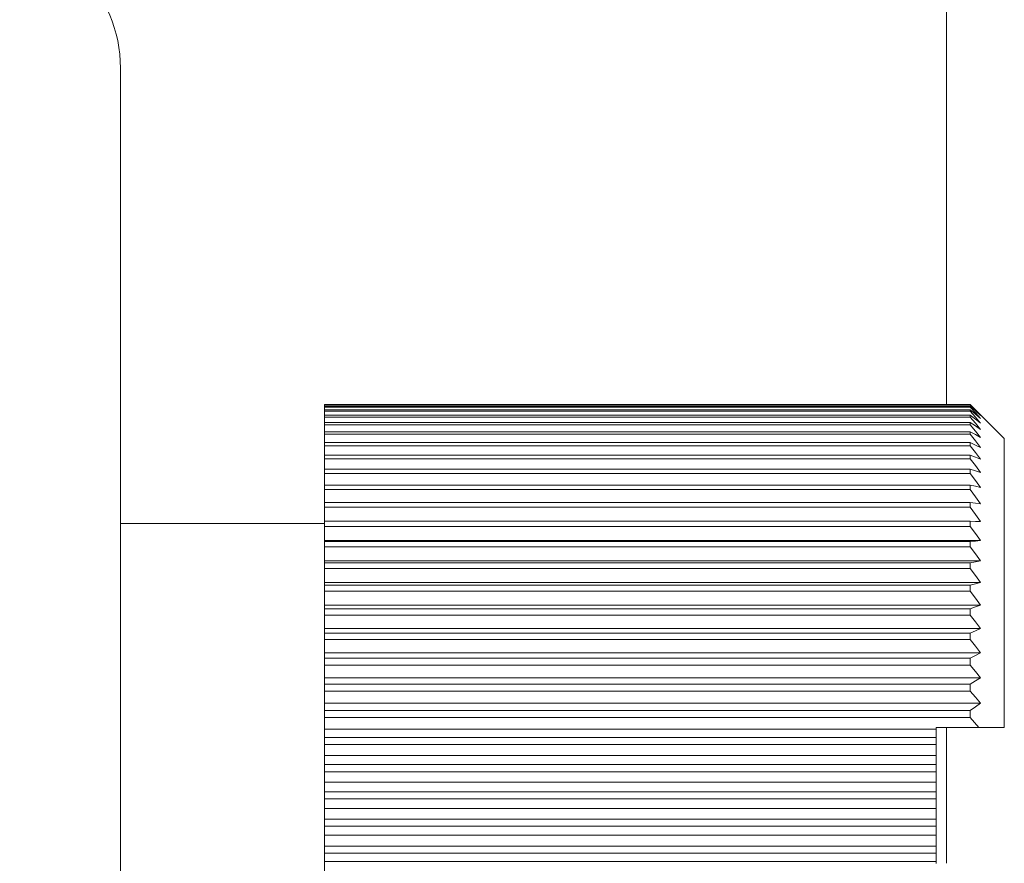
# Model space of a CAD drawing. Units: millimetres. Extents: x -39 to 249, y 47 to 283.
# Drawn here: x 81 to 82, y 197 to 198 of the extents above; entities that cross this region are included whole.
import ezdxf

# ---------------------------------------------------------------- set-up
doc = ezdxf.new("R2010")
doc.units = ezdxf.units.MM
doc.header["$MEASUREMENT"] = 0
doc.layers.add('レイヤー 2', color=7, linetype='Continuous', lineweight=0)

msp = doc.modelspace()

# ---------------------------------------------------------------- linework, layer by layer
at = {"layer": 'レイヤー 2', "color": 7, "lineweight": 9}
for points in [[(81.6544, 197.4996), (81.6544, 197.4996), (81.6544, 200.57572), (81.6544, 200.57572)], [(80.87984, 197.81534), (80.87984, 197.88576), (80.82276, 197.94287), (80.75235, 197.94287)], [(80.87984, 196.45107), (80.87984, 196.45107), (80.87984, 197.81534), (80.87984, 197.81534)], [(81.07108, 197.49967), (81.07108, 197.49967), (81.67673, 197.49967), (81.67673, 197.49967)], [(81.67673, 197.49942), (81.67673, 197.49942), (81.07108, 197.49942), (81.07108, 197.49942)], [(81.07108, 197.49942), (81.07108, 197.49942), (81.07108, 197.49812), (81.07108, 197.49812)], [(81.07108, 197.49812), (81.07108, 197.49812), (81.67673, 197.49812), (81.67673, 197.49812)], [(81.67673, 197.49741), (81.67673, 197.49741), (81.07108, 197.49741), (81.07108, 197.49741)], [(81.07108, 197.49741), (81.07108, 197.49741), (81.07108, 197.4948), (81.07108, 197.4948)], [(81.07108, 197.4948), (81.07108, 197.4948), (81.67673, 197.4948), (81.67673, 197.4948)], [(81.67673, 197.49364), (81.67673, 197.49364), (81.07108, 197.49364), (81.07108, 197.49364)], [(81.07108, 197.49364), (81.07108, 197.49364), (81.07108, 197.48969), (81.07108, 197.48969)], [(81.07108, 197.48969), (81.07108, 197.48969), (81.67673, 197.48969), (81.67673, 197.48969)], [(81.67673, 197.48806), (81.67673, 197.48806), (81.07108, 197.48806), (81.07108, 197.48806)], [(81.07108, 197.48806), (81.07108, 197.48806), (81.07108, 197.48288), (81.07108, 197.48288)], [(81.07108, 197.48288), (81.07108, 197.48288), (81.67673, 197.48288), (81.67673, 197.48288)], [(81.70859, 197.46792), (81.70859, 197.46792), (81.68629, 197.49022), (81.68629, 197.49022)], [(81.67673, 197.4808), (81.67673, 197.4808), (81.07108, 197.4808), (81.07108, 197.4808)], [(81.07108, 197.4808), (81.07108, 197.4808), (81.07108, 197.47431), (81.07108, 197.47431)], [(81.07108, 197.47431), (81.07108, 197.47431), (81.67673, 197.47431), (81.67673, 197.47431)], [(81.67673, 197.47184), (81.67673, 197.47184), (81.07108, 197.47184), (81.07108, 197.47184)], [(81.07108, 197.47184), (81.07108, 197.47184), (81.07108, 197.46419), (81.07108, 197.46419)], [(81.07108, 197.46419), (81.07108, 197.46419), (81.67673, 197.46419), (81.67673, 197.46419)], [(81.67673, 197.46118), (81.67673, 197.46118), (81.07108, 197.46118), (81.07108, 197.46118)], [(81.07108, 197.46118), (81.07108, 197.46118), (81.07108, 197.45236), (81.07108, 197.45236)], [(81.07108, 197.45236), (81.07108, 197.45236), (81.67673, 197.45236), (81.67673, 197.45236)], [(81.67673, 197.44898), (81.67673, 197.44898), (81.07108, 197.44898), (81.07108, 197.44898)], [(81.07108, 197.44898), (81.07108, 197.44898), (81.07108, 197.43899), (81.07108, 197.43899)], [(81.07108, 197.43899), (81.07108, 197.43899), (81.67673, 197.43899), (81.67673, 197.43899)], [(81.67673, 197.43522), (81.67673, 197.43522), (81.07108, 197.43522), (81.07108, 197.43522)], [(81.07108, 197.43522), (81.07108, 197.43522), (81.07108, 197.42414), (81.07108, 197.42414)], [(81.07108, 197.42414), (81.07108, 197.42414), (81.67673, 197.42414), (81.67673, 197.42414)], [(81.67673, 197.42001), (81.67673, 197.42001), (81.07108, 197.42001), (81.07108, 197.42001)], [(81.07108, 197.42001), (81.07108, 197.42001), (81.07108, 197.40788), (81.07108, 197.40788)], [(81.07108, 197.40788), (81.07108, 197.40788), (81.67673, 197.40788), (81.67673, 197.40788)], [(81.67673, 197.40336), (81.67673, 197.40336), (81.07108, 197.40336), (81.07108, 197.40336)], [(81.07108, 197.40336), (81.07108, 197.40336), (81.07108, 197.39027), (81.07108, 197.39027)], [(81.07108, 197.39027), (81.07108, 197.39027), (81.67673, 197.39027), (81.67673, 197.39027)], [(81.07108, 197.38823), (81.07108, 197.38823), (80.87984, 197.38823), (80.87984, 197.38823)], [(81.67673, 197.38544), (81.67673, 197.38544), (81.07108, 197.38544), (81.07108, 197.38544)], [(81.07108, 197.38544), (81.07108, 197.38544), (81.07108, 197.37211), (81.07108, 197.37211)], [(81.68629, 197.37211), (81.68629, 197.37211), (81.07108, 197.37211), (81.07108, 197.37211)], [(81.07108, 197.37211), (81.07108, 197.37211), (81.07108, 197.37141), (81.07108, 197.37141)], [(81.07108, 197.37141), (81.07108, 197.37141), (81.67673, 197.37141), (81.67673, 197.37141)], [(81.67673, 197.36629), (81.67673, 197.36629), (81.07108, 197.36629), (81.07108, 197.36629)], [(81.07108, 197.36629), (81.07108, 197.36629), (81.07108, 197.35302), (81.07108, 197.35302)], [(81.68629, 197.35302), (81.68629, 197.35302), (81.07108, 197.35302), (81.07108, 197.35302)], [(81.07108, 197.35302), (81.07108, 197.35302), (81.07108, 197.3514), (81.07108, 197.3514)], [(81.07108, 197.3514), (81.07108, 197.3514), (81.67673, 197.3514), (81.67673, 197.3514)], [(81.67673, 197.34597), (81.67673, 197.34597), (81.07108, 197.34597), (81.07108, 197.34597)], [(81.07108, 197.34597), (81.07108, 197.34597), (81.07108, 197.33284), (81.07108, 197.33284)], [(81.68629, 197.33284), (81.68629, 197.33284), (81.07108, 197.33284), (81.07108, 197.33284)], [(81.07108, 197.33284), (81.07108, 197.33284), (81.07108, 197.3303), (81.07108, 197.3303)], [(81.07108, 197.3303), (81.07108, 197.3303), (81.67673, 197.3303), (81.67673, 197.3303)], [(81.67673, 197.32462), (81.67673, 197.32462), (81.07108, 197.32462), (81.07108, 197.32462)], [(81.07108, 197.32462), (81.07108, 197.32462), (81.07108, 197.31171), (81.07108, 197.31171)], [(81.68629, 197.31171), (81.68629, 197.31171), (81.07108, 197.31171), (81.07108, 197.31171)], [(81.07108, 197.31171), (81.07108, 197.31171), (81.07108, 197.30826), (81.07108, 197.30826)], [(81.07108, 197.30826), (81.07108, 197.30826), (81.67673, 197.30826), (81.67673, 197.30826)], [(81.67673, 197.30233), (81.67673, 197.30233), (81.07108, 197.30233), (81.07108, 197.30233)], [(81.07108, 197.30233), (81.07108, 197.30233), (81.07108, 197.2897), (81.07108, 197.2897)], [(81.68629, 197.2897), (81.68629, 197.2897), (81.07108, 197.2897), (81.07108, 197.2897)], [(81.07108, 197.2897), (81.07108, 197.2897), (81.07108, 197.28536), (81.07108, 197.28536)], [(81.07108, 197.28536), (81.07108, 197.28536), (81.67673, 197.28536), (81.67673, 197.28536)], [(81.67673, 197.27925), (81.67673, 197.27925), (81.07108, 197.27925), (81.07108, 197.27925)], [(81.07108, 197.27925), (81.07108, 197.27925), (81.07108, 197.26698), (81.07108, 197.26698)], [(81.68629, 197.26698), (81.68629, 197.26698), (81.07108, 197.26698), (81.07108, 197.26698)], [(81.07108, 197.26698), (81.07108, 197.26698), (81.07108, 197.26176), (81.07108, 197.26176)], [(81.07108, 197.26176), (81.07108, 197.26176), (81.67673, 197.26176), (81.67673, 197.26176)], [(81.67673, 197.25544), (81.67673, 197.25544), (81.07108, 197.25544), (81.07108, 197.25544)], [(81.07108, 197.25544), (81.07108, 197.25544), (81.07108, 197.24355), (81.07108, 197.24355)], [(81.68629, 197.24355), (81.68629, 197.24355), (81.07108, 197.24355), (81.07108, 197.24355)], [(81.07108, 197.24355), (81.07108, 197.24355), (81.07108, 197.23749), (81.07108, 197.23749)], [(81.07108, 197.23749), (81.07108, 197.23749), (81.67673, 197.23749), (81.67673, 197.23749)], [(81.67673, 197.23103), (81.67673, 197.23103), (81.07108, 197.23103), (81.07108, 197.23103)], [(81.07108, 197.23103), (81.07108, 197.23103), (81.07108, 197.2196), (81.07108, 197.2196)], [(81.68629, 197.2196), (81.68629, 197.2196), (81.07108, 197.2196), (81.07108, 197.2196)], [(81.07108, 197.2196), (81.07108, 197.2196), (81.07108, 197.21272), (81.07108, 197.21272)], [(81.07108, 197.21272), (81.07108, 197.21272), (81.67673, 197.21272), (81.67673, 197.21272)], [(81.67673, 197.20612), (81.67673, 197.20612), (81.07108, 197.20612), (81.07108, 197.20612)], [(81.07108, 197.20612), (81.07108, 197.20612), (81.07108, 197.19522), (81.07108, 197.19522)], [(81.68478, 197.19699), (81.68478, 197.19699), (81.64484, 197.19699), (81.64484, 197.19699)], [(81.64484, 197.19699), (81.64484, 197.19699), (81.64484, 197.19522), (81.64484, 197.19522)], [(81.6544, 197.06953), (81.6544, 197.06953), (81.6544, 197.19702), (81.6544, 197.19702)], [(81.64484, 197.19522), (81.64484, 197.19522), (81.07108, 197.19522), (81.07108, 197.19522)], [(81.07108, 197.19522), (81.07108, 197.19522), (81.07108, 197.18757), (81.07108, 197.18757)], [(81.07108, 197.18757), (81.07108, 197.18757), (81.64484, 197.18757), (81.64484, 197.18757)], [(81.64484, 197.19522), (81.64484, 197.19522), (81.64484, 197.18757), (81.64484, 197.18757)], [(81.64484, 197.18091), (81.64484, 197.18091), (81.07108, 197.18091), (81.07108, 197.18091)], [(81.07108, 197.18091), (81.07108, 197.18091), (81.07108, 197.17053), (81.07108, 197.17053)], [(81.64484, 197.18091), (81.64484, 197.18091), (81.64484, 197.17053), (81.64484, 197.17053)], [(81.64484, 197.17053), (81.64484, 197.17053), (81.07108, 197.17053), (81.07108, 197.17053)], [(81.07108, 197.17053), (81.07108, 197.17053), (81.07108, 197.16213), (81.07108, 197.16213)], [(81.64484, 197.17053), (81.64484, 197.17053), (81.64484, 197.16213), (81.64484, 197.16213)], [(81.07108, 197.16213), (81.07108, 197.16213), (81.64484, 197.16213), (81.64484, 197.16213)], [(81.64484, 197.15543), (81.64484, 197.15543), (81.07108, 197.15543), (81.07108, 197.15543)], [(81.07108, 197.15543), (81.07108, 197.15543), (81.07108, 197.14569), (81.07108, 197.14569)], [(81.64484, 197.15543), (81.64484, 197.15543), (81.64484, 197.14569), (81.64484, 197.14569)], [(81.64484, 197.14569), (81.64484, 197.14569), (81.07108, 197.14569), (81.07108, 197.14569)], [(81.07108, 197.14569), (81.07108, 197.14569), (81.07108, 197.13659), (81.07108, 197.13659)], [(81.64484, 197.14569), (81.64484, 197.14569), (81.64484, 197.13659), (81.64484, 197.13659)], [(81.07108, 197.13659), (81.07108, 197.13659), (81.64484, 197.13659), (81.64484, 197.13659)], [(81.64484, 197.12985), (81.64484, 197.12985), (81.07108, 197.12985), (81.07108, 197.12985)], [(81.07108, 197.12985), (81.07108, 197.12985), (81.07108, 197.12075), (81.07108, 197.12075)], [(81.64484, 197.12985), (81.64484, 197.12985), (81.64484, 197.12075), (81.64484, 197.12075)], [(81.64484, 197.12075), (81.64484, 197.12075), (81.07108, 197.12075), (81.07108, 197.12075)], [(81.07108, 197.12075), (81.07108, 197.12075), (81.07108, 197.11098), (81.07108, 197.11098)], [(81.64484, 197.12075), (81.64484, 197.12075), (81.64484, 197.11098), (81.64484, 197.11098)], [(81.07108, 197.11098), (81.07108, 197.11098), (81.64484, 197.11098), (81.64484, 197.11098)], [(81.64484, 197.10431), (81.64484, 197.10431), (81.07108, 197.10431), (81.07108, 197.10431)], [(81.07108, 197.10431), (81.07108, 197.10431), (81.07108, 197.09592), (81.07108, 197.09592)], [(81.64484, 197.10431), (81.64484, 197.10431), (81.64484, 197.09592), (81.64484, 197.09592)], [(81.64484, 197.09592), (81.64484, 197.09592), (81.07108, 197.09592), (81.07108, 197.09592)], [(81.07108, 197.09592), (81.07108, 197.09592), (81.07108, 197.08551), (81.07108, 197.08551)], [(81.64484, 197.09592), (81.64484, 197.09592), (81.64484, 197.08551), (81.64484, 197.08551)], [(81.07108, 197.08551), (81.07108, 197.08551), (81.64484, 197.08551), (81.64484, 197.08551)], [(81.64484, 197.07888), (81.64484, 197.07888), (81.07108, 197.07888), (81.07108, 197.07888)], [(81.07108, 197.07888), (81.07108, 197.07888), (81.07108, 197.07126), (81.07108, 197.07126)], [(81.64484, 197.07888), (81.64484, 197.07888), (81.64484, 197.07126), (81.64484, 197.07126)], [(81.64484, 197.07126), (81.64484, 197.07126), (81.07108, 197.07126), (81.07108, 197.07126)], [(81.07108, 197.07126), (81.07108, 197.07126), (81.07108, 197.06029), (81.07108, 197.06029)], [(81.64484, 197.07126), (81.64484, 197.07126), (81.64484, 197.06946), (81.64484, 197.06946)]]:
    msp.add_open_spline(points, degree=3, dxfattribs=at)
for points in [[(81.07108, 197.49942), (81.07108, 197.49942), (81.07108, 197.49956), (81.07108, 197.49956), (81.07108, 197.49956), (81.07108, 197.49967), (81.07108, 197.49967)], [(81.07108, 197.49741), (81.07108, 197.49741), (81.07108, 197.49777), (81.07108, 197.49777), (81.07108, 197.49777), (81.07108, 197.49812), (81.07108, 197.49812)], [(81.07108, 197.49364), (81.07108, 197.49364), (81.07108, 197.49424), (81.07108, 197.49424), (81.07108, 197.49424), (81.07108, 197.4948), (81.07108, 197.4948)], [(81.67673, 197.49967), (81.67673, 197.49967), (81.68153, 197.49494), (81.68153, 197.49494), (81.68153, 197.49494), (81.68629, 197.49022), (81.68629, 197.49022)], [(81.67673, 197.49942), (81.67673, 197.49942), (81.67673, 197.49956), (81.67673, 197.49956), (81.67673, 197.49956), (81.67673, 197.49967), (81.67673, 197.49967)], [(81.68629, 197.48937), (81.68629, 197.48937), (81.68153, 197.49441), (81.68153, 197.49441), (81.68153, 197.49441), (81.67673, 197.49942), (81.67673, 197.49942)], [(81.67673, 197.49812), (81.67673, 197.49812), (81.68153, 197.49374), (81.68153, 197.49374), (81.68153, 197.49374), (81.68629, 197.48937), (81.68629, 197.48937)], [(81.67673, 197.49741), (81.67673, 197.49741), (81.67673, 197.49777), (81.67673, 197.49777), (81.67673, 197.49777), (81.67673, 197.49812), (81.67673, 197.49812)], [(81.68629, 197.48672), (81.68629, 197.48672), (81.68153, 197.49209), (81.68153, 197.49209), (81.68153, 197.49209), (81.67673, 197.49741), (81.67673, 197.49741)], [(81.67673, 197.4948), (81.67673, 197.4948), (81.68153, 197.49078), (81.68153, 197.49078), (81.68153, 197.49078), (81.68629, 197.48672), (81.68629, 197.48672)], [(81.67673, 197.49364), (81.67673, 197.49364), (81.67673, 197.49424), (81.67673, 197.49424), (81.67673, 197.49424), (81.67673, 197.4948), (81.67673, 197.4948)], [(81.68629, 197.48242), (81.68629, 197.48242), (81.68153, 197.48803), (81.68153, 197.48803), (81.68153, 197.48803), (81.67673, 197.49364), (81.67673, 197.49364)], [(81.07108, 197.48806), (81.07108, 197.48806), (81.07108, 197.48891), (81.07108, 197.48891), (81.07108, 197.48891), (81.07108, 197.48969), (81.07108, 197.48969)], [(81.07108, 197.4808), (81.07108, 197.4808), (81.07108, 197.48182), (81.07108, 197.48182), (81.07108, 197.48182), (81.07108, 197.48288), (81.07108, 197.48288)], [(81.67673, 197.48969), (81.67673, 197.48969), (81.68153, 197.48606), (81.68153, 197.48606), (81.68153, 197.48606), (81.68629, 197.48242), (81.68629, 197.48242)], [(81.67673, 197.48806), (81.67673, 197.48806), (81.67673, 197.48891), (81.67673, 197.48891), (81.67673, 197.48891), (81.67673, 197.48969), (81.67673, 197.48969)], [(81.68629, 197.47639), (81.68629, 197.47639), (81.68153, 197.48224), (81.68153, 197.48224), (81.68153, 197.48224), (81.67673, 197.48806), (81.67673, 197.48806)], [(81.67673, 197.48288), (81.67673, 197.48288), (81.68153, 197.47963), (81.68153, 197.47963), (81.68153, 197.47963), (81.68629, 197.47639), (81.68629, 197.47639)], [(81.67673, 197.4808), (81.67673, 197.4808), (81.67673, 197.48182), (81.67673, 197.48182), (81.67673, 197.48182), (81.67673, 197.48288), (81.67673, 197.48288)], [(81.07108, 197.47184), (81.07108, 197.47184), (81.07108, 197.47307), (81.07108, 197.47307), (81.07108, 197.47307), (81.07108, 197.47431), (81.07108, 197.47431)], [(81.68629, 197.4687), (81.68629, 197.4687), (81.68153, 197.47477), (81.68153, 197.47477), (81.68153, 197.47477), (81.67673, 197.4808), (81.67673, 197.4808)], [(81.67673, 197.47431), (81.67673, 197.47431), (81.68153, 197.47152), (81.68153, 197.47152), (81.68153, 197.47152), (81.68629, 197.4687), (81.68629, 197.4687)], [(81.67673, 197.47184), (81.67673, 197.47184), (81.67673, 197.47307), (81.67673, 197.47307), (81.67673, 197.47307), (81.67673, 197.47431), (81.67673, 197.47431)], [(81.07108, 197.46118), (81.07108, 197.46118), (81.07108, 197.4627), (81.07108, 197.4627), (81.07108, 197.4627), (81.07108, 197.46419), (81.07108, 197.46419)], [(81.68629, 197.45935), (81.68629, 197.45935), (81.68153, 197.4656), (81.68153, 197.4656), (81.68153, 197.4656), (81.67673, 197.47184), (81.67673, 197.47184)], [(81.67673, 197.46419), (81.67673, 197.46419), (81.68153, 197.46175), (81.68153, 197.46175), (81.68153, 197.46175), (81.68629, 197.45935), (81.68629, 197.45935)], [(81.67673, 197.46118), (81.67673, 197.46118), (81.67673, 197.4627), (81.67673, 197.4627), (81.67673, 197.4627), (81.67673, 197.46419), (81.67673, 197.46419)], [(81.70859, 197.46792), (81.70859, 197.46792), (81.70859, 197.39144), (81.70859, 197.39144), (81.70859, 197.39144), (81.70859, 197.19699), (81.70859, 197.19699)], [(81.68629, 197.44845), (81.68629, 197.44845), (81.68153, 197.45483), (81.68153, 197.45483), (81.68153, 197.45483), (81.67673, 197.46118), (81.67673, 197.46118)], [(81.07108, 197.44898), (81.07108, 197.44898), (81.07108, 197.45067), (81.07108, 197.45067), (81.07108, 197.45067), (81.07108, 197.45236), (81.07108, 197.45236)], [(81.67673, 197.45236), (81.67673, 197.45236), (81.68153, 197.45039), (81.68153, 197.45039), (81.68153, 197.45039), (81.68629, 197.44845), (81.68629, 197.44845)], [(81.67673, 197.44898), (81.67673, 197.44898), (81.67673, 197.45067), (81.67673, 197.45067), (81.67673, 197.45067), (81.67673, 197.45236), (81.67673, 197.45236)], [(81.68629, 197.43599), (81.68629, 197.43599), (81.68153, 197.44252), (81.68153, 197.44252), (81.68153, 197.44252), (81.67673, 197.44898), (81.67673, 197.44898)], [(81.07108, 197.43522), (81.07108, 197.43522), (81.07108, 197.43712), (81.07108, 197.43712), (81.07108, 197.43712), (81.07108, 197.43899), (81.07108, 197.43899)], [(81.67673, 197.43899), (81.67673, 197.43899), (81.68153, 197.43748), (81.68153, 197.43748), (81.68153, 197.43748), (81.68629, 197.43599), (81.68629, 197.43599)], [(81.67673, 197.43522), (81.67673, 197.43522), (81.67673, 197.43712), (81.67673, 197.43712), (81.67673, 197.43712), (81.67673, 197.43899), (81.67673, 197.43899)], [(81.68629, 197.42202), (81.68629, 197.42202), (81.68153, 197.42866), (81.68153, 197.42866), (81.68153, 197.42866), (81.67673, 197.43522), (81.67673, 197.43522)], [(81.07108, 197.42001), (81.07108, 197.42001), (81.07108, 197.42209), (81.07108, 197.42209), (81.07108, 197.42209), (81.07108, 197.42414), (81.07108, 197.42414)], [(81.67673, 197.42414), (81.67673, 197.42414), (81.68153, 197.42308), (81.68153, 197.42308), (81.68153, 197.42308), (81.68629, 197.42202), (81.68629, 197.42202)], [(81.67673, 197.42001), (81.67673, 197.42001), (81.67673, 197.42209), (81.67673, 197.42209), (81.67673, 197.42209), (81.67673, 197.42414), (81.67673, 197.42414)], [(81.68629, 197.40668), (81.68629, 197.40668), (81.68153, 197.41335), (81.68153, 197.41335), (81.68153, 197.41335), (81.67673, 197.42001), (81.67673, 197.42001)], [(81.07108, 197.40336), (81.07108, 197.40336), (81.07108, 197.40562), (81.07108, 197.40562), (81.07108, 197.40562), (81.07108, 197.40788), (81.07108, 197.40788)], [(81.67673, 197.40788), (81.67673, 197.40788), (81.68153, 197.40728), (81.68153, 197.40728), (81.68153, 197.40728), (81.68629, 197.40668), (81.68629, 197.40668)], [(81.67673, 197.40336), (81.67673, 197.40336), (81.67673, 197.40562), (81.67673, 197.40562), (81.67673, 197.40562), (81.67673, 197.40788), (81.67673, 197.40788)], [(81.68629, 197.39003), (81.68629, 197.39003), (81.68153, 197.39673), (81.68153, 197.39673), (81.68153, 197.39673), (81.67673, 197.40336), (81.67673, 197.40336)], [(81.07108, 197.38544), (81.07108, 197.38544), (81.07108, 197.38788), (81.07108, 197.38788), (81.07108, 197.38788), (81.07108, 197.39027), (81.07108, 197.39027)], [(81.67673, 197.39027), (81.67673, 197.39027), (81.68153, 197.39017), (81.68153, 197.39017), (81.68153, 197.39017), (81.68629, 197.39003), (81.68629, 197.39003)], [(81.67673, 197.38544), (81.67673, 197.38544), (81.67673, 197.38788), (81.67673, 197.38788), (81.67673, 197.38788), (81.67673, 197.39027), (81.67673, 197.39027)], [(81.68629, 197.37211), (81.68629, 197.37211), (81.68153, 197.37877), (81.68153, 197.37877), (81.68153, 197.37877), (81.67673, 197.38544), (81.67673, 197.38544)], [(81.07108, 197.36629), (81.07108, 197.36629), (81.07108, 197.36886), (81.07108, 197.36886), (81.07108, 197.36886), (81.07108, 197.37141), (81.07108, 197.37141)], [(81.67673, 197.37141), (81.67673, 197.37141), (81.68153, 197.37176), (81.68153, 197.37176), (81.68153, 197.37176), (81.68629, 197.37211), (81.68629, 197.37211)], [(81.67673, 197.36629), (81.67673, 197.36629), (81.67673, 197.36886), (81.67673, 197.36886), (81.67673, 197.36886), (81.67673, 197.37141), (81.67673, 197.37141)], [(81.68629, 197.35302), (81.68629, 197.35302), (81.68153, 197.35965), (81.68153, 197.35965), (81.68153, 197.35965), (81.67673, 197.36629), (81.67673, 197.36629)], [(81.67673, 197.3514), (81.67673, 197.3514), (81.68153, 197.35217), (81.68153, 197.35217), (81.68153, 197.35217), (81.68629, 197.35302), (81.68629, 197.35302)], [(81.07108, 197.34597), (81.07108, 197.34597), (81.07108, 197.34868), (81.07108, 197.34868), (81.07108, 197.34868), (81.07108, 197.3514), (81.07108, 197.3514)], [(81.67673, 197.34597), (81.67673, 197.34597), (81.67673, 197.34868), (81.67673, 197.34868), (81.67673, 197.34868), (81.67673, 197.3514), (81.67673, 197.3514)], [(81.68629, 197.33284), (81.68629, 197.33284), (81.68153, 197.33944), (81.68153, 197.33944), (81.68153, 197.33944), (81.67673, 197.34597), (81.67673, 197.34597)], [(81.07108, 197.32462), (81.07108, 197.32462), (81.07108, 197.32748), (81.07108, 197.32748), (81.07108, 197.32748), (81.07108, 197.3303), (81.07108, 197.3303)], [(81.67673, 197.3303), (81.67673, 197.3303), (81.68153, 197.33157), (81.68153, 197.33157), (81.68153, 197.33157), (81.68629, 197.33284), (81.68629, 197.33284)], [(81.67673, 197.32462), (81.67673, 197.32462), (81.67673, 197.32748), (81.67673, 197.32748), (81.67673, 197.32748), (81.67673, 197.3303), (81.67673, 197.3303)], [(81.68629, 197.31171), (81.68629, 197.31171), (81.68153, 197.31817), (81.68153, 197.31817), (81.68153, 197.31817), (81.67673, 197.32462), (81.67673, 197.32462)], [(81.07108, 197.30233), (81.07108, 197.30233), (81.07108, 197.30533), (81.07108, 197.30533), (81.07108, 197.30533), (81.07108, 197.30826), (81.07108, 197.30826)], [(81.67673, 197.30826), (81.67673, 197.30826), (81.68153, 197.30998), (81.68153, 197.30998), (81.68153, 197.30998), (81.68629, 197.31171), (81.68629, 197.31171)], [(81.67673, 197.30233), (81.67673, 197.30233), (81.67673, 197.30533), (81.67673, 197.30533), (81.67673, 197.30533), (81.67673, 197.30826), (81.67673, 197.30826)], [(81.68629, 197.2897), (81.68629, 197.2897), (81.68153, 197.29605), (81.68153, 197.29605), (81.68153, 197.29605), (81.67673, 197.30233), (81.67673, 197.30233)], [(81.67673, 197.28536), (81.67673, 197.28536), (81.68153, 197.28755), (81.68153, 197.28755), (81.68153, 197.28755), (81.68629, 197.2897), (81.68629, 197.2897)], [(81.07108, 197.27925), (81.07108, 197.27925), (81.07108, 197.28229), (81.07108, 197.28229), (81.07108, 197.28229), (81.07108, 197.28536), (81.07108, 197.28536)], [(81.67673, 197.27925), (81.67673, 197.27925), (81.67673, 197.28229), (81.67673, 197.28229), (81.67673, 197.28229), (81.67673, 197.28536), (81.67673, 197.28536)], [(81.68629, 197.26698), (81.68629, 197.26698), (81.68153, 197.27312), (81.68153, 197.27312), (81.68153, 197.27312), (81.67673, 197.27925), (81.67673, 197.27925)], [(81.07108, 197.25544), (81.07108, 197.25544), (81.07108, 197.25862), (81.07108, 197.25862), (81.07108, 197.25862), (81.07108, 197.26176), (81.07108, 197.26176)], [(81.67673, 197.26176), (81.67673, 197.26176), (81.68153, 197.26433), (81.68153, 197.26433), (81.68153, 197.26433), (81.68629, 197.26698), (81.68629, 197.26698)], [(81.67673, 197.25544), (81.67673, 197.25544), (81.67673, 197.25862), (81.67673, 197.25862), (81.67673, 197.25862), (81.67673, 197.26176), (81.67673, 197.26176)], [(81.68629, 197.24355), (81.68629, 197.24355), (81.68153, 197.24948), (81.68153, 197.24948), (81.68153, 197.24948), (81.67673, 197.25544), (81.67673, 197.25544)], [(81.67673, 197.23749), (81.67673, 197.23749), (81.68153, 197.24052), (81.68153, 197.24052), (81.68153, 197.24052), (81.68629, 197.24355), (81.68629, 197.24355)], [(81.07108, 197.23103), (81.07108, 197.23103), (81.07108, 197.23424), (81.07108, 197.23424), (81.07108, 197.23424), (81.07108, 197.23749), (81.07108, 197.23749)], [(81.67673, 197.23103), (81.67673, 197.23103), (81.67673, 197.23424), (81.67673, 197.23424), (81.67673, 197.23424), (81.67673, 197.23749), (81.67673, 197.23749)], [(81.68629, 197.2196), (81.68629, 197.2196), (81.68153, 197.22532), (81.68153, 197.22532), (81.68153, 197.22532), (81.67673, 197.23103), (81.67673, 197.23103)], [(81.67673, 197.21272), (81.67673, 197.21272), (81.68153, 197.21614), (81.68153, 197.21614), (81.68153, 197.21614), (81.68629, 197.2196), (81.68629, 197.2196)], [(81.07108, 197.20612), (81.07108, 197.20612), (81.07108, 197.20944), (81.07108, 197.20944), (81.07108, 197.20944), (81.07108, 197.21272), (81.07108, 197.21272)], [(81.67673, 197.20612), (81.67673, 197.20612), (81.67673, 197.20944), (81.67673, 197.20944), (81.67673, 197.20944), (81.67673, 197.21272), (81.67673, 197.21272)], [(81.68478, 197.19699), (81.68478, 197.19699), (81.68076, 197.20157), (81.68076, 197.20157), (81.68076, 197.20157), (81.67673, 197.20612), (81.67673, 197.20612)], [(81.70859, 197.19699), (81.70859, 197.19699), (81.6967, 197.19699), (81.6967, 197.19699), (81.6967, 197.19699), (81.68478, 197.19699), (81.68478, 197.19699)], [(81.07108, 197.18091), (81.07108, 197.18091), (81.07108, 197.18422), (81.07108, 197.18422), (81.07108, 197.18422), (81.07108, 197.18757), (81.07108, 197.18757)], [(81.64484, 197.18757), (81.64484, 197.18757), (81.64484, 197.18422), (81.64484, 197.18422), (81.64484, 197.18422), (81.64484, 197.18091), (81.64484, 197.18091)], [(81.07108, 197.15543), (81.07108, 197.15543), (81.07108, 197.15878), (81.07108, 197.15878), (81.07108, 197.15878), (81.07108, 197.16213), (81.07108, 197.16213)], [(81.64484, 197.16213), (81.64484, 197.16213), (81.64484, 197.15878), (81.64484, 197.15878), (81.64484, 197.15878), (81.64484, 197.15543), (81.64484, 197.15543)], [(81.07108, 197.12985), (81.07108, 197.12985), (81.07108, 197.1332), (81.07108, 197.1332), (81.07108, 197.1332), (81.07108, 197.13659), (81.07108, 197.13659)], [(81.64484, 197.13659), (81.64484, 197.13659), (81.64484, 197.1332), (81.64484, 197.1332), (81.64484, 197.1332), (81.64484, 197.12985), (81.64484, 197.12985)], [(81.07108, 197.10431), (81.07108, 197.10431), (81.07108, 197.10766), (81.07108, 197.10766), (81.07108, 197.10766), (81.07108, 197.11098), (81.07108, 197.11098)], [(81.64484, 197.11098), (81.64484, 197.11098), (81.64484, 197.10766), (81.64484, 197.10766), (81.64484, 197.10766), (81.64484, 197.10431), (81.64484, 197.10431)], [(81.07108, 197.07888), (81.07108, 197.07888), (81.07108, 197.08223), (81.07108, 197.08223), (81.07108, 197.08223), (81.07108, 197.08551), (81.07108, 197.08551)], [(81.64484, 197.08551), (81.64484, 197.08551), (81.64484, 197.08223), (81.64484, 197.08223), (81.64484, 197.08223), (81.64484, 197.07888), (81.64484, 197.07888)]]:
    msp.add_open_spline(points, degree=3, knots=[0, 0, 0, 0, 1, 1, 1, 2, 2, 2, 2], dxfattribs=at)

doc.saveas('drawing.dxf')
